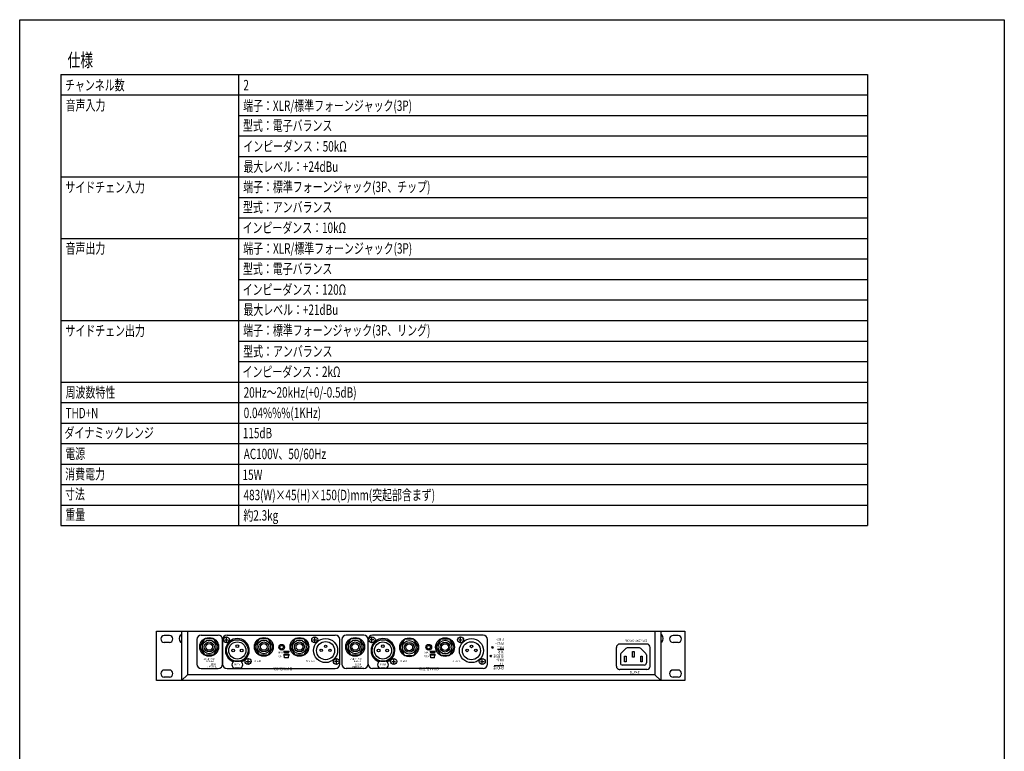
# Model space of a CAD drawing. Extents: x -350 to 550, y -534 to 804.
# Drawn here: x -350 to 550, y 135 to 804 of the extents above; entities that cross this region are included whole.
import ezdxf
from ezdxf.enums import TextEntityAlignment as Align

# ---------------------------------------------------------------- set-up
doc = ezdxf.new("R2010")
doc.units = 0
doc.header["$LTSCALE"] = 25.4
for name, color, linetype in [('DATA', 7, 'CONTINUOUS'), ('HIBINO-BASE', 7, 'CONTINUOUS'), ('SPEC', 7, 'CONTINUOUS')]:
    doc.layers.add(name, color=color, linetype=linetype)
doc.styles.get("Standard").update_dxf_attribs({"font": 'txt', "bigfont": 'BIGFONT.SHX'})

msp = doc.modelspace()

# ---------------------------------------------------------------- linework, layer by layer
at = {"layer": 'DATA', "color": 7, "linetype": 'CONTINUOUS'}
for p, q in [((-225, 200), (-225, 245)), ((-225, 245), (258, 245)), ((-202, 244.4), (-202, 245)), ((-202, 244.4), (-202, 200)), ((-196.7, 244.4), (-196.7, 245)), ((-196.7, 244.4), (-196.7, 205.3)), ((230.7, 244.4), (230.7, 245)), ((230.7, 244.4), (230.7, 205.3)), ((236, 244.4), (236, 245)), ((236, 244.4), (236, 200)), ((258, 245), (258, 200)), ((-213.2, 241.2), (-217.8, 241.2)), ((-213.2, 234.8), (-217.8, 234.8)), ((-203, 241.74), (-202, 241.74)), ((-203, 235.14), (-202, 235.14)), ((-188, 237.4), (-188, 214.9)), ((-181.07, 238.12), (-185.33, 230.75)), ((-184, 241.4), (-168.5, 241.4)), ((-172.55, 238.12), (-181.07, 238.12)), ((-168.29, 230.75), (-172.55, 238.12)), ((-164.5, 237.4), (-164.5, 214.9)), ((-164.5, 214.9), (-164.5, 237.4)), ((-162.75, 237.24), (-159.25, 237.24)), ((-161.02, 235.49), (-161.02, 238.99)), ((-160.5, 241.4), (-61.5, 241.4)), ((-131.07, 238.12), (-135.33, 230.75)), ((-122.55, 238.12), (-131.07, 238.12)), ((-118.29, 230.75), (-122.55, 238.12)), ((-98.57, 238.12), (-102.83, 230.75)), ((-90.05, 238.12), (-98.57, 238.12)), ((-85.79, 230.75), (-90.05, 238.12)), ((-82.02, 237.22), (-78.52, 237.22)), ((-80.27, 235.47), (-80.27, 238.97)), ((-57.5, 214.9), (-57.5, 237.4)), ((-55.5, 237.4), (-55.5, 214.9)), ((-47.57, 238.12), (-51.83, 230.75)), ((-35.5, 241.4), (-51.5, 241.4)), ((-39.05, 238.12), (-47.57, 238.12)), ((-34.79, 230.75), (-39.05, 238.12)), ((-31.5, 214.9), (-31.5, 237.4)), ((-31.5, 214.9), (-31.5, 237.4)), ((-26.19, 237.22), (-29.69, 237.22)), ((-27.97, 235.47), (-27.97, 238.97)), ((73.5, 241.4), (-27.5, 241.4)), ((1.79, 237.74), (-2.47, 230.36)), ((10.31, 237.74), (1.79, 237.74)), ((14.57, 230.36), (10.31, 237.74)), ((34.55, 237.93), (30.29, 230.56)), ((43.07, 237.93), (34.55, 237.93)), ((47.33, 230.56), (43.07, 237.93)), ((51.27, 237.17), (54.77, 237.17)), ((53.02, 235.42), (53, 238.92)), ((77.5, 214.9), (77.5, 237.4)), ((237, 241.74), (236, 241.74)), ((237, 235.14), (236, 235.14)), ((251.8, 241.2), (247.2, 241.2)), ((251.8, 234.8), (247.2, 234.8)), ((-185.33, 230.75), (-181.07, 223.37)), ((-172.55, 223.37), (-168.29, 230.75)), ((-135.33, 230.75), (-131.07, 223.37)), ((-122.55, 223.37), (-118.29, 230.75)), ((-107.81, 226.63), (-108.76, 226.63)), ((-108.76, 226.63), (-108.76, 226.43)), ((-108.76, 226.43), (-103.47, 226.43)), ((-107.95, 224.93), (-108.16, 226.43)), ((-103.46, 226.63), (-107.81, 226.63)), ((-104.26, 224.93), (-104.06, 226.43)), ((-103.46, 226.63), (-103.46, 226.43)), ((-102.83, 230.75), (-98.57, 223.37)), ((-90.05, 223.37), (-85.79, 230.75)), ((-51.83, 230.75), (-47.57, 223.37)), ((-39.05, 223.37), (-34.79, 230.75)), ((-2.47, 230.36), (1.79, 222.98)), ((10.31, 222.98), (14.57, 230.36)), ((25.81, 226.63), (24.86, 226.63)), ((24.86, 226.63), (24.86, 226.43)), ((24.86, 226.43), (30.15, 226.43)), ((25.67, 224.93), (25.46, 226.43)), ((30.16, 226.63), (25.81, 226.63)), ((29.36, 224.93), (29.56, 226.43)), ((30.16, 226.63), (30.16, 226.43)), ((30.29, 230.56), (34.55, 223.18)), ((43.07, 223.18), (47.33, 230.56)), ((81.34, 230.11), (83, 230.11)), ((81.65, 230.11), (82.2, 231.07)), ((82.15, 230.11), (82.7, 231.07)), ((82.17, 230.11), (82.17, 229.31)), ((82.65, 230.11), (83.2, 231.07)), ((92.61, 228.31), (86.71, 228.31)), ((195.42, 213.01), (195.42, 230.33)), ((223.18, 233.33), (198.42, 233.33)), ((199.61, 224.79), (203.93, 229.24)), ((216.41, 229.85), (205.36, 229.85)), ((210.28, 221.33), (210.28, 226.55)), ((210.28, 226.55), (211.62, 226.55)), ((211.62, 226.55), (211.62, 221.33)), ((222.28, 224.81), (217.83, 229.26)), ((223.53, 233.33), (223.47, 233.33)), ((226.18, 213.01), (226.18, 230.33)), ((226.21, 230.67), (226.21, 230.73)), ((-181.07, 223.37), (-172.55, 223.37)), ((-153.04, 217.65), (-149.04, 217.65)), ((-142.95, 217.44), (-139.45, 217.44)), ((-141.22, 215.69), (-141.22, 219.19)), ((-131.07, 223.37), (-122.55, 223.37)), ((-107.81, 223.64), (-108.76, 223.64)), ((-108.76, 223.64), (-108.76, 223.44)), ((-108.76, 223.44), (-103.47, 223.44)), ((-107.81, 220.84), (-108.16, 223.44)), ((-104.26, 224.93), (-107.95, 224.93)), ((-103.46, 223.64), (-107.81, 223.64)), ((-104.41, 220.84), (-107.81, 220.84)), ((-104.41, 220.84), (-104.06, 223.44)), ((-103.46, 223.64), (-103.46, 223.44)), ((-98.57, 223.37), (-90.05, 223.37)), ((-58.72, 217.42), (-62.22, 217.42)), ((-60.49, 215.67), (-60.49, 219.17)), ((-47.57, 223.37), (-39.05, 223.37)), ((-19.98, 217.63), (-15.98, 217.63)), ((-9.89, 217.42), (-6.39, 217.42)), ((-8.16, 215.67), (-8.16, 219.17)), ((1.79, 222.98), (10.31, 222.98)), ((25.81, 223.64), (24.86, 223.64)), ((24.86, 223.64), (24.86, 223.44)), ((24.86, 223.44), (30.15, 223.44)), ((25.81, 220.84), (25.46, 223.44)), ((29.36, 224.93), (25.67, 224.93)), ((30.16, 223.64), (25.81, 223.64)), ((29.21, 220.84), (25.81, 220.84)), ((29.21, 220.84), (29.56, 223.44)), ((30.16, 223.64), (30.16, 223.44)), ((34.55, 223.18), (43.07, 223.18)), ((71.07, 217.37), (74.57, 217.37)), ((72.79, 215.62), (72.79, 219.12)), ((79.72, 222.26), (81.38, 222.26)), ((80.03, 222.26), (80.58, 223.22)), ((80.53, 222.26), (81.08, 223.22)), ((80.55, 222.26), (80.55, 221.46)), ((81.03, 222.26), (81.58, 223.22)), ((199.04, 223.4), (199.04, 216.17)), ((202.9, 217.2), (202.9, 222.42)), ((202.9, 222.42), (204.24, 222.42)), ((204.24, 217.2), (202.9, 217.2)), ((204.24, 222.42), (204.24, 217.2)), ((211.62, 221.33), (210.28, 221.33)), ((217.66, 217.2), (217.66, 222.42)), ((217.66, 222.42), (219, 222.42)), ((219, 217.2), (217.66, 217.2)), ((219, 222.42), (219, 217.2)), ((222.87, 223.39), (222.87, 216.17)), ((-213.2, 209.6), (-217.8, 209.6)), ((-184, 210.9), (-168.5, 210.9)), ((-160.5, 210.9), (-61.5, 210.9)), ((-149.04, 211.32), (-153.04, 211.32)), ((-35.5, 210.9), (-51.5, 210.9)), ((73.5, 210.9), (-27.5, 210.9)), ((-15.98, 211.3), (-19.98, 211.3)), ((92.39, 213.33), (83.84, 213.33)), ((223.18, 210.01), (198.42, 210.01)), ((220.87, 214.17), (201.04, 214.17)), ((251.8, 209.6), (247.2, 209.6)), ((258, 200), (-225, 200)), ((-213.2, 203.2), (-217.8, 203.2)), ((-196.7, 205.3), (-202, 200)), ((230.7, 205.3), (-196.7, 205.3)), ((230.7, 205.3), (236, 200)), ((251.8, 203.2), (247.2, 203.2))]:
    msp.add_line(p, q, dxfattribs=at)
for points in [[(198.1, 210.01), (198.16, 210.01), (198.16, 210.01)], [(226.21, 212.65), (226.21, 212.68), (226.21, 212.68)]]:
    msp.add_lwpolyline(points, dxfattribs=at)
for centre, radius in [((-176.81, 230.75), 8.6), ((-176.81, 230.75), 6.2), ((-176.81, 230.75), 4.5), ((-161.02, 237.24), 2.75), ((-151.04, 227.5), 9.85), ((-151.04, 227.5), 7.85), ((-126.81, 230.75), 8.6), ((-126.81, 230.75), 6.2), ((-126.81, 230.75), 4.5), ((-94.31, 230.75), 8.6), ((-94.31, 230.75), 6.2), ((-94.31, 230.75), 4.5), ((-80.29, 237.22), 2.75), ((-70.36, 227.39), 11), ((-70.36, 227.32), 8.25), ((-43.31, 230.75), 8.6), ((-43.31, 230.75), 6.2), ((-43.31, 230.75), 4.5), ((-27.97, 237.22), 2.75), ((-17.98, 227.48), 9.85), ((-17.98, 227.48), 7.85), ((6.05, 230.36), 8.6), ((6.05, 230.36), 6.2), ((6.05, 230.36), 4.5), ((38.81, 230.56), 8.6), ((38.81, 230.56), 6.2), ((38.81, 230.56), 4.5), ((53, 237.17), 2.75), ((62.93, 227.34), 11), ((62.93, 227.27), 8.25), ((-176.81, 230.75), 3.1), ((-154.97, 227.5), 1.26), ((-151.04, 231.42), 1.26), ((-147.1, 227.5), 1.26), ((-126.81, 230.75), 3.1), ((-110.5, 230.4), 2.6), ((-110.5, 230.4), 1.65), ((-94.31, 230.75), 3.1), ((-74.36, 227.59), 1.17), ((-70.36, 231.27), 1.17), ((-66.37, 227.6), 1.17), ((-43.31, 230.75), 3.1), ((-21.91, 227.48), 1.26), ((-17.98, 231.41), 1.26), ((-14.05, 227.48), 1.26), ((6.05, 230.36), 3.1), ((23.88, 230.46), 2.6), ((23.88, 230.46), 1.65), ((38.81, 230.56), 3.1), ((58.93, 227.54), 1.18), ((62.93, 231.22), 1.18), ((66.92, 227.56), 1.18), ((-141.22, 217.44), 2.75), ((-60.49, 217.42), 2.75), ((-8.16, 217.42), 2.75), ((72.79, 217.37), 2.75)]:
    msp.add_circle(centre, radius, dxfattribs=at)
for centre, radius, start, end in [((-217.8, 238), 3.2, 90, 270), ((-213.2, 238), 3.2, 270, 90), ((-199.46, 238.44), 4.84, 136.99713, 223.00287), ((-184, 237.4), 4, 90, 180), ((-168.5, 237.4), 4, 0, 90), ((-160.5, 237.4), 4, 90, 180), ((-151.04, 227.5), 10.9, 289.23581, 250.76419), ((-61.5, 237.4), 4, 0, 90), ((-51.5, 237.4), 4, 90, 180), ((-35.5, 237.4), 4, 0, 90), ((-27.5, 237.4), 4, 90, 180), ((-17.98, 227.48), 10.9, 289.23581, 250.76419), ((73.5, 237.4), 4, 0, 90), ((233.46, 238.44), 4.84, 316.99713, 43.00287), ((247.2, 238), 3.2, 90, 270), ((251.8, 238), 3.2, 270, 90), ((198.42, 230.33), 3, 90, 180), ((205.36, 227.85), 2, 90, 135.82412), ((216.41, 227.85), 2, 45, 90), ((223.18, 230.33), 3, 0, 90), ((-152.86, 214.49), 3.17, 93.11079, 266.88921), ((-149.21, 214.49), 3.17, 273.11079, 86.88921), ((-19.81, 214.47), 3.17, 93.11079, 266.88921), ((-16.15, 214.47), 3.17, 273.11079, 86.88921), ((201.04, 223.4), 2, 135.82412, 180), ((201.04, 216.17), 2, 180, 270), ((220.87, 216.17), 2, 270, 0), ((220.87, 223.39), 2, 0, 45), ((-217.8, 206.4), 3.2, 90, 270), ((-213.2, 206.4), 3.2, 270, 90), ((-184, 214.9), 4, 180, 270), ((-168.5, 214.9), 4, 270, 0), ((-160.5, 214.9), 4, 180, 270), ((-61.5, 214.9), 4, 270, 0), ((-51.5, 214.9), 4, 180, 270), ((-35.5, 214.9), 4, 270, 0), ((-27.5, 214.9), 4, 180, 270), ((73.5, 214.9), 4, 270, 0), ((198.42, 213.01), 3, 180, 270), ((223.18, 213.01), 3, 270, 0), ((247.2, 206.4), 3.2, 90, 270), ((251.8, 206.4), 3.2, 270, 90)]:
    msp.add_arc(centre, radius, start, end, dxfattribs=at)
at = {"layer": 'HIBINO-BASE', "color": 7, "linetype": 'CONTINUOUS'}
for p, q in [((-350, 804.13), (550, 804.13)), ((-350, -495.87), (-350, 804.13)), ((550, 804.13), (550, -495.87))]:
    msp.add_line(p, q, dxfattribs=at)
at = {"layer": 'SPEC', "color": 7, "linetype": 'CONTINUOUS'}
for p, q in [((-312.5, 754.13), (425, 754.13)), ((-312.5, 754.13), (-312.5, 341.63)), ((-150, 754.13), (-150, 341.63)), ((425, 754.13), (425, 341.63)), ((-312.5, 735.38), (425, 735.38)), ((-150, 716.63), (425, 716.63)), ((-150, 697.88), (425, 697.88)), ((-150, 679.13), (425, 679.13)), ((-312.5, 660.38), (425, 660.38)), ((-150, 641.63), (425, 641.63)), ((-150, 622.88), (425, 622.88)), ((-312.5, 604.13), (425, 604.13)), ((-150, 585.38), (425, 585.38)), ((-150, 566.63), (425, 566.63)), ((-150, 547.88), (425, 547.88)), ((-312.5, 529.13), (425, 529.13)), ((-150, 510.38), (425, 510.38)), ((-150, 491.63), (425, 491.63)), ((-312.5, 472.88), (425, 472.88)), ((-312.5, 454.13), (425, 454.13)), ((-312.5, 435.38), (425, 435.38)), ((-312.5, 416.63), (425, 416.63)), ((-312.5, 397.88), (425, 397.88)), ((-312.5, 379.13), (425, 379.13)), ((-312.5, 360.38), (425, 360.38)), ((-312.5, 341.63), (425, 341.63))]:
    msp.add_line(p, q, dxfattribs=at)

# ---------------------------------------------------------------- texts
at = {"layer": 'DATA', "color": 7, "width": 0.7}
for s, height, p in [('PIN 2 +', 2.443, (92.17, 232.73)), ('PIN 3 -', 2.443, (92.33, 236.31)), ('100V-120V～50/60Hz', 2.1718, (223.62, 235.16)), ('-10dBV', 1.629, (-108.77, 224.89)), ('-10dBV', 1.629, (25.13, 224.89)), ('PIN 1', 2.443, (92.24, 228.8)), ('XLR:', 2.778, (92.26, 224.93)), ('RING=OUTPUT', 1.6288, (-171.23, 218.9)), (' TIP=INPUT', 1.629, (-171.23, 216.79)), (' INPUTS', 1.765, (-129.28, 216.87)), ('+4dBu', 1.629, (-109.46, 221.29)), ('  OUTPUTS', 1.765, (-79.87, 216.84)), ('RING=OUTPUT', 1.6288, (-37.26, 218.9)), (' TIP=INPUT', 1.629, (-37.26, 216.79)), (' INPUTS', 1.765, (3.88, 216.87)), ('+4dBu', 1.629, (24.44, 221.29)), ('  OUTPUTS', 1.765, (53.49, 216.84)), ('SLEEVE', 2.778, (92.26, 220.89)), ('RING -', 2.443, (92.23, 217.67)), ('TIP +', 2.443, (92.3, 213.92)), ('  SIDECHAIN', 1.7646, (-169.34, 211.61)), ('   INSERT', 1.765, (-169.34, 213.91)), ('PUSH', 2.036, (-148.39, 213.8)), (' CHANNEL OEN ', 2.7147, (-100.23, 209.36)), ('  SIDECHAIN', 1.7646, (-36.35, 211.61)), ('   INSERT', 1.765, (-36.35, 213.91)), ('PUSH', 2.036, (-15.33, 213.78)), (' CHANNEL TWO ', 2.7147, (33.8, 209.36)), ('PHONE:', 2.778, (92.22, 210.11)), ('15 WATTS', 2.172, (217.33, 206.58))]:
    msp.add_text(s, height=height, rotation=180, dxfattribs=at).set_placement(p, align=Align.TOP_LEFT)
at = {"layer": 'SPEC', "color": 7, "width": 0.7}
for s, height, p in [('仕様', 12.216, (-306.25, 773.31)), ('チャンネル数', 9.502, (-308.57, 749.01)), ('2', 9.5, (-145.5, 749.08)), ('音声入力', 9.502, (-308, 730.64)), ('端子：XLR/標準フォーンジャック(3P)', 9.5016, (-145.74, 730.23)), ('型式：電子バランス', 9.502, (-145.9, 712.07)), ('インピーダンス：50kΩ', 9.5016, (-145.62, 693.1)), ('最大レベル：+24dBu', 9.5016, (-145.5, 674.51)), ('サイドチェン入力', 9.502, (-308.19, 655.73)), ('端子：標準フォーンジャック(3P、チップ)', 9.5016, (-145.78, 656.06)), ('型式：アンバランス', 9.502, (-145.89, 637.49)), ('インピーダンス：10kΩ', 9.5016, (-146.22, 618.65)), ('音声出力', 9.502, (-308.09, 599.83)), ('端子：XLR/標準フォーンジャック(3P)', 9.5016, (-145.62, 599.77)), ('型式：電子バランス', 9.502, (-145.9, 581.13)), ('インピーダンス：120Ω', 9.5016, (-146.15, 562.14)), ('最大レベル：+21dBu', 9.5016, (-145.52, 543.73)), ('サイドチェン出力', 9.502, (-308.16, 524.56)), ('端子：標準フォーンジャック(3P、リング)', 9.5016, (-145.78, 524.89)), ('型式：アンバランス', 9.502, (-145.72, 505.66)), ('インピーダンス：2kΩ', 9.5016, (-146.27, 487.04)), ('周波数特性', 9.502, (-308.02, 468.17)), ('20Hz～20kHz(+0/-0.5dB)', 9.5016, (-145.26, 468.13)), ('0.04%%%(1KHz)', 9.5016, (-145.24, 449.44)), ('THD+N', 9.502, (-308.04, 449.29)), ('ダイナミックレンジ', 9.502, (-309.04, 431.19)), ('115dB', 9.502, (-146.01, 431)), ('電源', 9.502, (-308.35, 412.1)), ('AC100V、50/60Hz', 9.5016, (-145.16, 411.88)), ('消費電力', 9.502, (-308.37, 393.46)), ('15W', 9.502, (-146.24, 392.85)), ('寸法', 9.502, (-308.53, 375.15)), ('483(W)×45(H)×150(D)mm(突起部含まず)', 9.5016, (-145.34, 374.36)), ('重量', 9.502, (-308.28, 356.45)), ('約2.3kg', 9.502, (-145.48, 355.69))]:
    msp.add_text(s, height=height, dxfattribs=at).set_placement(p, align=Align.TOP_LEFT)

doc.saveas('drawing.dxf')
